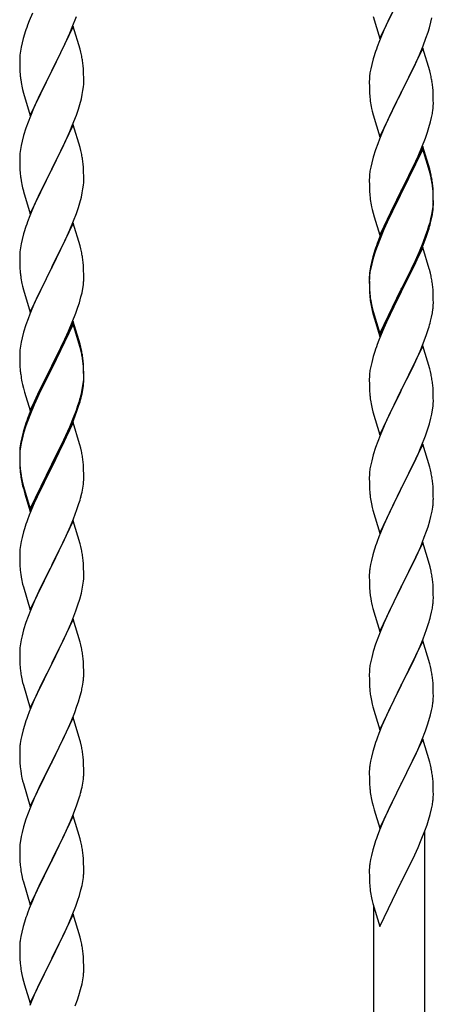
# Model space of a CAD drawing. Units: millimetres. Extents: x 250 to 8280, y 75 to 5795.
# Drawn here: x 2396 to 2534, y 4536 to 4865 of the extents above; entities that cross this region are included whole.
import ezdxf

# ---------------------------------------------------------------- set-up
doc = ezdxf.new("R2010")
doc.units = ezdxf.units.MM
doc.layers.add('YKK_A1', color=4, linetype='Continuous', lineweight=30)

msp = doc.modelspace()

# ---------------------------------------------------------------- linework, layer by layer
at = {"layer": 'YKK_A1', "linetype": 'Continuous', "ltscale": 0.5}
for p, q in [((2516.07, 4858.94), (2523.3, 4873.8)), ((2399.82, 4867.46), (2398.8, 4864.93)), ((2520.13, 4867.48), (2518.8, 4864.68)), ((2398.8, 4864.93), (2398.22, 4863.41)), ((2413.19, 4862.73), (2414.56, 4866.27)), ((2513.87, 4866.34), (2516.07, 4858.94)), ((2518.8, 4864.68), (2517.47, 4861.74)), ((2532.7, 4862.53), (2533.22, 4864.46)), ((2533.22, 4864.46), (2533.53, 4865.86)), ((2397.19, 4860.4), (2396.76, 4858.93)), ((2413.52, 4863.01), (2406.3, 4848.15)), ((2410.8, 4857.27), (2412.35, 4860.71)), ((2412.35, 4860.71), (2413.19, 4862.73)), ((2415.79, 4855.36), (2413.52, 4863.01)), ((2517.47, 4861.74), (2516, 4858.21)), ((2531.56, 4859.05), (2532.25, 4861.06)), ((2532.25, 4861.06), (2532.7, 4862.53)), ((2396.38, 4857.49), (2396.06, 4856.09)), ((2396.76, 4858.93), (2396.38, 4857.49)), ((2409.69, 4854.92), (2410.8, 4857.27)), ((2516, 4858.21), (2515.22, 4856.18)), ((2530.6, 4856.52), (2531.56, 4859.05)), ((2395.82, 4854.74), (2395.66, 4853.45)), ((2396.06, 4856.09), (2395.82, 4854.74)), ((2408.18, 4851.87), (2409.69, 4854.92)), ((2416.04, 4854.41), (2415.79, 4855.36)), ((2416.25, 4853.47), (2416.04, 4854.41)), ((2530.52, 4855.78), (2523.3, 4840.93)), ((2529.35, 4853.49), (2530.6, 4856.52)), ((2532.79, 4848.14), (2530.52, 4855.78)), ((2395.6, 4852.62), (2395.58, 4851.82)), ((2395.58, 4851.82), (2395.6, 4849.96)), ((2395.66, 4853.45), (2395.6, 4852.62)), ((2406.47, 4848.48), (2408.18, 4851.87)), ((2513.9, 4852.19), (2513.38, 4850.27)), ((2514.19, 4853.18), (2513.9, 4852.19)), ((2523.47, 4841.26), (2528.02, 4850.53)), ((2528.02, 4850.53), (2529.35, 4853.49)), ((2395.6, 4849.96), (2395.63, 4848.95)), ((2395.63, 4848.95), (2395.67, 4848.01)), ((2395.67, 4848.01), (2395.75, 4846.84)), ((2399.07, 4833.29), (2406.3, 4848.15)), ((2405.96, 4847.48), (2403.13, 4841.84)), ((2406.3, 4848.15), (2405.96, 4847.48)), ((2406.3, 4848.15), (2406.47, 4848.48)), ((2416.91, 4848.6), (2416.8, 4850.01)), ((2416.97, 4847.36), (2416.91, 4848.6)), ((2417.01, 4845.63), (2416.97, 4847.36)), ((2512.82, 4847.52), (2512.66, 4846.22)), ((2513.06, 4848.87), (2512.82, 4847.52)), ((2513.38, 4850.27), (2513.06, 4848.87)), ((2533.04, 4847.19), (2532.79, 4848.14)), ((2533.25, 4846.25), (2533.04, 4847.19)), ((2395.92, 4845.25), (2396.07, 4844.26)), ((2417, 4843.69), (2417.02, 4844.49)), ((2417.02, 4844.49), (2417.01, 4845.63)), ((2512.6, 4845.39), (2512.58, 4844.6)), ((2512.58, 4844.6), (2512.6, 4842.73)), ((2512.66, 4846.22), (2512.6, 4845.39)), ((2396.56, 4841.9), (2396.87, 4840.7)), ((2396.87, 4840.7), (2399.07, 4833.29)), ((2403.13, 4841.84), (2401.8, 4839.04)), ((2416.53, 4840.21), (2416.77, 4841.56)), ((2416.77, 4841.56), (2416.94, 4842.86)), ((2416.94, 4842.86), (2417, 4843.69)), ((2512.6, 4842.73), (2512.63, 4841.72)), ((2512.63, 4841.72), (2512.67, 4840.78)), ((2512.67, 4840.78), (2512.75, 4839.62)), ((2516.07, 4826.07), (2523.3, 4840.93)), ((2523.13, 4840.6), (2521.41, 4837.21)), ((2523.3, 4840.93), (2523.13, 4840.6)), ((2523.3, 4840.93), (2523.47, 4841.26)), ((2533.91, 4841.38), (2533.8, 4842.8)), ((2533.97, 4840.14), (2533.91, 4841.38)), ((2401.8, 4839.04), (2400.47, 4836.09)), ((2415.7, 4836.89), (2416.22, 4838.81)), ((2416.22, 4838.81), (2416.53, 4840.21)), ((2534.01, 4838.41), (2533.97, 4840.14)), ((2534.02, 4837.27), (2534.01, 4838.41)), ((2400.47, 4836.09), (2399.2, 4833.07)), ((2414.56, 4833.4), (2415.25, 4835.41)), ((2415.25, 4835.41), (2415.7, 4836.89)), ((2513.34, 4835.61), (2513.56, 4834.67)), ((2513.56, 4834.67), (2513.87, 4833.47)), ((2521.41, 4837.21), (2519.24, 4832.77)), ((2533.7, 4833.9), (2533.89, 4835.21)), ((2534, 4836.47), (2534.02, 4837.27)), ((2398.41, 4831.04), (2397.68, 4829.03)), ((2399.2, 4833.07), (2398.41, 4831.04)), ((2413.19, 4829.86), (2414.56, 4833.4)), ((2513.87, 4833.47), (2516.07, 4826.07)), ((2519.24, 4832.77), (2518.13, 4830.36)), ((2532.56, 4829.18), (2533.1, 4831.12)), ((2533.1, 4831.12), (2533.44, 4832.53)), ((2533.44, 4832.53), (2533.7, 4833.9)), ((2397.68, 4829.03), (2396.9, 4826.55)), ((2413.52, 4830.14), (2406.3, 4815.28)), ((2411.02, 4824.89), (2412.35, 4827.85)), ((2412.35, 4827.85), (2413.19, 4829.86)), ((2415.79, 4822.5), (2413.52, 4830.14)), ((2517.47, 4828.87), (2516, 4825.34)), ((2518.13, 4830.36), (2517.47, 4828.87)), ((2531.38, 4825.68), (2532.08, 4827.69)), ((2532.08, 4827.69), (2532.56, 4829.18)), ((2396.38, 4824.62), (2396.06, 4823.22)), ((2396.9, 4826.55), (2396.38, 4824.62)), ((2410.35, 4823.45), (2411.02, 4824.89)), ((2516, 4825.34), (2515.41, 4823.82)), ((2530.19, 4822.64), (2531.38, 4825.68)), ((2395.82, 4821.87), (2395.66, 4820.58)), ((2396.06, 4823.22), (2395.82, 4821.87)), ((2406.47, 4815.62), (2409.25, 4821.15)), ((2409.25, 4821.15), (2410.35, 4823.45)), ((2416.04, 4821.54), (2415.79, 4822.5)), ((2416.25, 4820.6), (2416.04, 4821.54)), ((2514.68, 4821.8), (2513.9, 4819.33)), ((2515.41, 4823.82), (2514.68, 4821.8)), ((2530.52, 4822.92), (2523.3, 4808.06)), ((2530.52, 4822), (2523.3, 4807.15)), ((2528.91, 4819.63), (2530.19, 4822.64)), ((2532.79, 4815.27), (2530.52, 4822.92)), ((2532.72, 4814.6), (2530.52, 4822)), ((2395.6, 4819.75), (2395.58, 4818.95)), ((2395.58, 4818.95), (2395.6, 4817.09)), ((2395.66, 4820.58), (2395.6, 4819.75)), ((2513.9, 4819.33), (2513.38, 4817.4)), ((2527.8, 4817.18), (2528.91, 4819.63)), ((2395.6, 4817.09), (2395.63, 4816.08)), ((2395.63, 4816.08), (2395.67, 4815.14)), ((2395.67, 4815.14), (2395.75, 4813.97)), ((2399.07, 4800.42), (2406.3, 4815.28)), ((2406.13, 4814.95), (2403.13, 4808.97)), ((2406.3, 4815.28), (2406.13, 4814.95)), ((2406.3, 4815.28), (2406.47, 4815.62)), ((2416.91, 4815.73), (2416.8, 4817.15)), ((2416.97, 4814.49), (2416.91, 4815.73)), ((2417.01, 4812.76), (2416.97, 4814.49)), ((2512.82, 4814.65), (2512.66, 4813.35)), ((2513.06, 4816), (2512.82, 4814.65)), ((2513.38, 4817.4), (2513.06, 4816)), ((2525.18, 4811.78), (2527.13, 4815.76)), ((2527.13, 4815.76), (2527.8, 4817.18)), ((2532.91, 4813.88), (2532.72, 4814.6)), ((2533.04, 4814.32), (2532.79, 4815.27)), ((2533.25, 4813.38), (2533.04, 4814.32)), ((2395.92, 4812.38), (2396.07, 4811.39)), ((2417, 4810.82), (2417.02, 4811.62)), ((2417.02, 4811.62), (2417.01, 4812.76)), ((2512.6, 4812.52), (2512.58, 4811.72)), ((2512.58, 4811.72), (2512.6, 4809.86)), ((2512.66, 4813.35), (2512.6, 4812.52)), ((2523.47, 4808.39), (2525.18, 4811.78)), ((2533.25, 4812.46), (2532.91, 4813.88)), ((2396.56, 4809.03), (2396.81, 4808.07)), ((2396.81, 4808.07), (2396.87, 4807.83)), ((2396.87, 4807.83), (2399.07, 4800.42)), ((2403.13, 4808.97), (2401.8, 4806.17)), ((2416.53, 4807.34), (2416.77, 4808.69)), ((2416.77, 4808.69), (2416.94, 4809.99)), ((2416.94, 4809.99), (2417, 4810.82)), ((2512.6, 4809.86), (2512.63, 4808.85)), ((2512.63, 4808.85), (2512.67, 4807.91)), ((2512.67, 4807.91), (2512.75, 4806.75)), ((2516.07, 4793.2), (2523.3, 4808.06)), ((2523.3, 4808.06), (2522.96, 4807.39)), ((2523.3, 4808.06), (2523.47, 4808.39)), ((2533.91, 4808.51), (2533.8, 4809.93)), ((2533.91, 4807.6), (2533.8, 4809.01)), ((2533.97, 4807.27), (2533.91, 4808.51)), ((2401.8, 4806.17), (2400.47, 4803.22)), ((2415.7, 4804.02), (2416.22, 4805.94)), ((2416.22, 4805.94), (2416.53, 4807.34)), ((2522.96, 4807.39), (2519.69, 4800.83)), ((2522.96, 4806.47), (2520.35, 4801.28)), ((2523.3, 4807.15), (2522.96, 4806.47)), ((2533.97, 4806.35), (2533.91, 4807.6)), ((2534.01, 4805.54), (2533.97, 4807.27)), ((2534.01, 4804.62), (2533.97, 4806.35)), ((2534, 4803.6), (2534.02, 4804.4)), ((2534.02, 4804.4), (2534.01, 4805.54)), ((2534.02, 4803.48), (2534.01, 4804.62)), ((2400.47, 4803.22), (2399, 4799.69)), ((2414.56, 4800.54), (2415.25, 4802.54)), ((2415.25, 4802.54), (2415.7, 4804.02)), ((2513.34, 4802.75), (2513.56, 4801.81)), ((2513.56, 4801.81), (2513.87, 4800.61)), ((2520.35, 4801.28), (2519.02, 4798.51)), ((2533.53, 4800.12), (2533.77, 4801.47)), ((2533.7, 4800.11), (2533.89, 4801.42)), ((2533.77, 4801.47), (2533.94, 4802.77)), ((2533.94, 4802.77), (2534, 4803.6)), ((2534, 4802.68), (2534.02, 4803.48)), ((2399, 4799.69), (2398.22, 4797.67)), ((2412.35, 4794.98), (2413.6, 4798)), ((2413.6, 4798), (2414.56, 4800.54)), ((2513.87, 4800.61), (2514.24, 4799.34)), ((2514.24, 4799.34), (2516.07, 4793.2)), ((2518.57, 4798.46), (2517.47, 4796)), ((2519.69, 4800.83), (2518.57, 4798.46)), ((2519.02, 4798.51), (2518.57, 4797.55)), ((2533.1, 4797.33), (2533.44, 4798.74)), ((2533.22, 4798.72), (2533.53, 4800.12)), ((2533.44, 4798.74), (2533.7, 4800.11)), ((2397.19, 4794.66), (2396.9, 4793.68)), ((2413.52, 4797.27), (2406.3, 4782.41)), ((2411.02, 4792.02), (2412.35, 4794.98)), ((2415.79, 4789.63), (2413.52, 4797.27)), ((2517.47, 4796), (2516, 4792.47)), ((2517.47, 4795.09), (2516.2, 4792.06)), ((2518.57, 4797.55), (2517.47, 4795.09)), ((2531.56, 4793.31), (2532.08, 4794.82)), ((2531.74, 4792.9), (2532.4, 4794.9)), ((2532.08, 4794.82), (2532.56, 4796.31)), ((2396.38, 4791.75), (2396.06, 4790.36)), ((2396.9, 4793.68), (2396.38, 4791.75)), ((2406.47, 4782.74), (2411.02, 4792.02)), ((2516, 4792.47), (2515.22, 4790.44)), ((2516.2, 4792.06), (2515.41, 4790.04)), ((2530.6, 4790.78), (2531.56, 4793.31)), ((2530.6, 4789.87), (2531.74, 4792.9)), ((2395.82, 4789), (2395.66, 4787.71)), ((2396.06, 4790.36), (2395.82, 4789)), ((2416.04, 4788.67), (2415.79, 4789.63)), ((2416.25, 4787.73), (2416.04, 4788.67)), ((2514.68, 4788.02), (2513.9, 4785.54)), ((2515.41, 4790.04), (2514.68, 4788.02)), ((2530.52, 4789.13), (2523.3, 4774.27)), ((2529.35, 4787.75), (2530.6, 4790.78)), ((2529.56, 4787.34), (2530.6, 4789.87)), ((2532.65, 4781.98), (2530.52, 4789.13)), ((2395.6, 4786.88), (2395.58, 4786.08)), ((2395.58, 4786.08), (2395.6, 4784.22)), ((2395.66, 4787.71), (2395.6, 4786.88)), ((2513.76, 4785.97), (2513.27, 4784.06)), ((2513.9, 4785.54), (2513.38, 4783.61)), ((2514.19, 4787.44), (2513.76, 4785.97)), ((2526.69, 4781.96), (2528.02, 4784.79)), ((2527.58, 4782.92), (2529.13, 4786.34)), ((2528.02, 4784.79), (2529.35, 4787.75)), ((2529.13, 4786.34), (2529.56, 4787.34)), ((2395.6, 4784.22), (2395.63, 4783.21)), ((2395.63, 4783.21), (2395.67, 4782.27)), ((2395.67, 4782.27), (2395.75, 4781.1)), ((2399.07, 4767.55), (2406.3, 4782.41)), ((2406.13, 4782.08), (2404.41, 4778.7)), ((2406.3, 4782.41), (2406.13, 4782.08)), ((2406.3, 4782.41), (2406.47, 4782.74)), ((2416.91, 4782.87), (2416.8, 4784.28)), ((2416.97, 4781.63), (2416.91, 4782.87)), ((2417.01, 4779.9), (2416.97, 4781.63)), ((2512.98, 4782.68), (2512.76, 4781.34)), ((2513.06, 4782.22), (2512.82, 4780.86)), ((2513.27, 4784.06), (2512.98, 4782.68)), ((2513.38, 4783.61), (2513.06, 4782.22)), ((2523.47, 4775.52), (2526.69, 4781.96)), ((2526.69, 4781.05), (2527.58, 4782.92)), ((2532.72, 4781.73), (2532.65, 4781.98)), ((2533.04, 4780.53), (2532.72, 4781.73)), ((2404.41, 4778.7), (2402.24, 4774.25)), ((2417, 4777.95), (2417.02, 4778.75)), ((2417.02, 4778.75), (2417.01, 4779.9)), ((2512.63, 4780.07), (2512.58, 4779.25)), ((2512.58, 4779.25), (2512.58, 4778.86)), ((2512.58, 4778.86), (2512.6, 4777)), ((2512.6, 4778.74), (2512.58, 4777.94)), ((2512.66, 4779.57), (2512.6, 4778.74)), ((2512.82, 4780.86), (2512.66, 4779.57)), ((2525.18, 4777.99), (2526.69, 4781.05)), ((2533.25, 4779.59), (2533.04, 4780.53)), ((2396.34, 4777.1), (2396.56, 4776.16)), ((2396.56, 4776.16), (2396.87, 4774.96)), ((2396.87, 4774.96), (2399.07, 4767.55)), ((2416.44, 4774.01), (2416.7, 4775.38)), ((2416.7, 4775.38), (2416.89, 4776.7)), ((2512.58, 4777.94), (2512.6, 4776.08)), ((2512.6, 4777), (2512.63, 4775.99)), ((2512.6, 4776.08), (2512.63, 4775.07)), ((2512.63, 4775.99), (2512.67, 4775.05)), ((2512.63, 4775.07), (2512.67, 4774.13)), ((2512.67, 4775.05), (2512.75, 4773.88)), ((2516.07, 4760.33), (2523.3, 4775.19)), ((2523.3, 4775.19), (2523.47, 4775.52)), ((2523.47, 4774.6), (2525.18, 4777.99)), ((2533.91, 4774.73), (2533.8, 4776.14)), ((2401.13, 4771.84), (2400.47, 4770.36)), ((2402.24, 4774.25), (2401.13, 4771.84)), ((2415.56, 4770.66), (2416.1, 4772.6)), ((2416.1, 4772.6), (2416.44, 4774.01)), ((2512.67, 4774.13), (2512.75, 4772.96)), ((2512.92, 4772.29), (2513.07, 4771.3)), ((2516.07, 4759.42), (2523.3, 4774.27)), ((2523.13, 4773.94), (2520.35, 4768.41)), ((2523.3, 4774.27), (2523.13, 4773.94)), ((2523.3, 4774.27), (2523.47, 4774.6)), ((2533.97, 4773.48), (2533.91, 4774.73)), ((2534.01, 4771.75), (2533.97, 4773.48)), ((2534.02, 4770.61), (2534.01, 4771.75)), ((2400.47, 4770.36), (2399, 4766.83)), ((2414.38, 4767.16), (2415.08, 4769.17)), ((2415.08, 4769.17), (2415.56, 4770.66)), ((2513.29, 4769.2), (2513.56, 4768.02)), ((2513.56, 4768.94), (2513.87, 4767.74)), ((2520.35, 4768.41), (2518.8, 4765.16)), ((2533.7, 4767.24), (2533.89, 4768.55)), ((2534, 4769.81), (2534.02, 4770.61)), ((2398.41, 4765.31), (2397.68, 4763.29)), ((2399, 4766.83), (2398.41, 4765.31)), ((2413.19, 4764.12), (2414.38, 4767.16)), ((2513.56, 4768.02), (2513.81, 4767.06)), ((2513.81, 4767.06), (2514.31, 4765.29)), ((2513.87, 4767.74), (2516.07, 4760.33)), ((2514.31, 4765.29), (2516.07, 4759.42)), ((2518.8, 4765.16), (2517.47, 4762.21)), ((2533.1, 4764.46), (2533.44, 4765.87)), ((2533.44, 4765.87), (2533.7, 4767.24)), ((2397.68, 4763.29), (2396.9, 4760.81)), ((2413.52, 4764.4), (2406.3, 4749.54)), ((2413.52, 4763.49), (2406.3, 4748.63)), ((2411.91, 4761.11), (2413.19, 4764.12)), ((2415.79, 4756.76), (2413.52, 4764.4)), ((2415.72, 4756.09), (2413.52, 4763.49)), ((2517.47, 4762.21), (2515.8, 4758.18)), ((2531.74, 4760.03), (2532.4, 4762.03)), ((2396.38, 4758.88), (2396.06, 4757.49)), ((2396.9, 4760.81), (2396.38, 4758.88)), ((2410.13, 4757.24), (2410.8, 4758.67)), ((2410.8, 4758.67), (2411.91, 4761.11)), ((2530.6, 4757), (2531.74, 4760.03)), ((2395.82, 4756.13), (2395.66, 4754.84)), ((2396.06, 4757.49), (2395.82, 4756.13)), ((2408.18, 4753.26), (2410.13, 4757.24)), ((2415.91, 4755.36), (2415.72, 4756.09)), ((2416.04, 4755.8), (2415.79, 4756.76)), ((2416.25, 4753.95), (2415.91, 4755.36)), ((2416.25, 4754.86), (2416.04, 4755.8)), ((2515.8, 4758.18), (2515.22, 4756.66)), ((2530.52, 4756.27), (2523.3, 4741.4)), ((2529.56, 4754.47), (2530.6, 4757)), ((2532.79, 4748.62), (2530.52, 4756.27)), ((2395.6, 4754.01), (2395.58, 4753.21)), ((2395.58, 4753.21), (2395.6, 4751.35)), ((2395.66, 4754.84), (2395.6, 4754.01)), ((2406.47, 4749.88), (2408.18, 4753.26)), ((2513.9, 4752.67), (2513.38, 4750.74)), ((2514.19, 4753.65), (2513.9, 4752.67)), ((2527.58, 4750.05), (2529.13, 4753.47)), ((2529.13, 4753.47), (2529.56, 4754.47)), ((2395.6, 4751.35), (2395.63, 4750.34)), ((2395.63, 4750.34), (2395.67, 4749.4)), ((2395.67, 4749.4), (2395.75, 4748.23)), ((2399.07, 4734.69), (2406.3, 4749.54)), ((2405.96, 4748.87), (2402.69, 4742.32)), ((2406.3, 4749.54), (2405.96, 4748.87)), ((2406.3, 4748.63), (2405.96, 4747.96)), ((2406.3, 4749.54), (2406.47, 4749.88)), ((2416.91, 4750), (2416.8, 4751.41)), ((2416.91, 4749.08), (2416.8, 4750.49)), ((2416.97, 4748.75), (2416.91, 4750)), ((2416.97, 4747.84), (2416.91, 4749.08)), ((2417.01, 4747.03), (2416.97, 4748.75)), ((2513.06, 4749.35), (2512.82, 4747.99)), ((2513.38, 4750.74), (2513.06, 4749.35)), ((2526.69, 4748.18), (2527.58, 4750.05)), ((2533.04, 4747.67), (2532.79, 4748.62)), ((2405.96, 4747.96), (2403.35, 4742.77)), ((2417.01, 4746.11), (2416.97, 4747.84)), ((2417, 4745.08), (2417.02, 4745.88)), ((2417.02, 4745.88), (2417.01, 4747.03)), ((2417.02, 4744.96), (2417.01, 4746.11)), ((2512.6, 4745.87), (2512.58, 4745.07)), ((2512.66, 4746.7), (2512.6, 4745.87)), ((2512.82, 4747.99), (2512.66, 4746.7)), ((2525.18, 4745.12), (2526.69, 4748.18)), ((2533.25, 4746.73), (2533.04, 4747.67)), ((2396.34, 4744.23), (2396.56, 4743.29)), ((2396.56, 4743.29), (2396.87, 4742.09)), ((2396.87, 4742.09), (2397.24, 4740.82)), ((2402.69, 4742.32), (2401.57, 4739.95)), ((2403.35, 4742.77), (2402.02, 4739.99)), ((2416.53, 4741.61), (2416.77, 4742.96)), ((2416.7, 4741.59), (2416.89, 4742.91)), ((2416.77, 4742.96), (2416.94, 4744.25)), ((2416.94, 4744.25), (2417, 4745.08)), ((2417, 4744.16), (2417.02, 4744.96)), ((2512.58, 4745.07), (2512.6, 4743.21)), ((2512.6, 4743.21), (2512.63, 4742.2)), ((2512.63, 4742.2), (2512.67, 4741.26)), ((2523.47, 4741.73), (2525.18, 4745.12)), ((2533.91, 4741.86), (2533.8, 4743.27)), ((2397.24, 4740.82), (2399.07, 4734.69)), ((2401.57, 4739.95), (2400.47, 4737.49)), ((2401.57, 4739.03), (2400.47, 4736.57)), ((2402.02, 4739.99), (2401.57, 4739.03)), ((2416.1, 4738.81), (2416.44, 4740.23)), ((2416.22, 4740.21), (2416.53, 4741.61)), ((2416.44, 4740.23), (2416.7, 4741.59)), ((2512.67, 4741.26), (2512.75, 4740.09)), ((2516.07, 4726.54), (2523.3, 4741.4)), ((2522.78, 4740.38), (2520.13, 4735.09)), ((2523.3, 4741.4), (2522.78, 4740.38)), ((2523.3, 4741.4), (2523.47, 4741.73)), ((2533.97, 4740.61), (2533.91, 4741.86)), ((2534.01, 4738.89), (2533.97, 4740.61)), ((2534.02, 4737.74), (2534.01, 4738.89)), ((2400.47, 4737.49), (2399, 4733.96)), ((2400.47, 4736.57), (2399.2, 4733.55)), ((2414.56, 4734.8), (2415.08, 4736.31)), ((2414.74, 4734.39), (2415.4, 4736.38)), ((2415.08, 4736.31), (2415.56, 4737.79)), ((2512.92, 4738.5), (2513.07, 4737.51)), ((2533.77, 4734.82), (2533.94, 4736.11)), ((2533.94, 4736.11), (2534, 4736.94)), ((2534, 4736.94), (2534.02, 4737.74)), ((2399, 4733.96), (2398.22, 4731.93)), ((2399.2, 4733.55), (2398.41, 4731.52)), ((2412.35, 4729.24), (2413.6, 4732.27)), ((2413.6, 4732.27), (2414.56, 4734.8)), ((2413.6, 4731.35), (2414.74, 4734.39)), ((2513.56, 4735.15), (2513.81, 4734.19)), ((2513.81, 4734.19), (2516.07, 4726.54)), ((2519.02, 4732.77), (2517.91, 4730.34)), ((2520.13, 4735.09), (2519.02, 4732.77)), ((2532.7, 4730.14), (2533.22, 4732.07)), ((2533.22, 4732.07), (2533.53, 4733.46)), ((2533.53, 4733.46), (2533.77, 4734.82)), ((2397.19, 4728.92), (2396.76, 4727.45)), ((2397.68, 4729.5), (2396.9, 4727.03)), ((2398.41, 4731.52), (2397.68, 4729.5)), ((2413.52, 4730.62), (2406.3, 4715.76)), ((2411.02, 4726.28), (2412.35, 4729.24)), ((2412.13, 4727.82), (2412.56, 4728.82)), ((2412.56, 4728.82), (2413.6, 4731.35)), ((2415.65, 4723.46), (2413.52, 4730.62)), ((2517.91, 4730.34), (2516.2, 4726.33)), ((2532.08, 4728.16), (2532.7, 4730.14)), ((2396.27, 4725.55), (2395.98, 4724.16)), ((2396.76, 4727.45), (2396.27, 4725.55)), ((2396.9, 4727.03), (2396.38, 4725.1)), ((2409.69, 4723.45), (2411.02, 4726.28)), ((2410.58, 4724.4), (2412.13, 4727.82)), ((2516.2, 4726.33), (2515.41, 4724.3)), ((2529.99, 4722.61), (2531.38, 4726.15)), ((2531.38, 4726.15), (2532.08, 4728.16)), ((2395.82, 4722.35), (2395.66, 4721.05)), ((2395.98, 4724.16), (2395.76, 4722.83)), ((2396.06, 4723.7), (2395.82, 4722.35)), ((2396.38, 4725.1), (2396.06, 4723.7)), ((2406.47, 4717.01), (2409.69, 4723.45)), ((2408.18, 4719.48), (2409.69, 4722.53)), ((2409.69, 4722.53), (2410.58, 4724.4)), ((2415.72, 4723.22), (2415.65, 4723.46)), ((2416.04, 4722.02), (2415.72, 4723.22)), ((2514.68, 4722.28), (2513.9, 4719.8)), ((2515.41, 4724.3), (2514.68, 4722.28)), ((2530.52, 4723.39), (2523.3, 4708.54)), ((2528.91, 4720.1), (2529.99, 4722.61)), ((2532.79, 4715.75), (2530.52, 4723.39)), ((2395.63, 4721.55), (2395.58, 4720.74)), ((2395.58, 4720.74), (2395.58, 4720.34)), ((2395.58, 4720.34), (2395.6, 4718.48)), ((2395.6, 4720.22), (2395.58, 4719.42)), ((2395.58, 4719.42), (2395.6, 4717.56)), ((2395.66, 4721.05), (2395.6, 4720.22)), ((2406.47, 4716.09), (2408.18, 4719.48)), ((2416.25, 4721.08), (2416.04, 4722.02)), ((2513.9, 4719.8), (2513.38, 4717.88)), ((2527.58, 4717.18), (2528.91, 4720.1)), ((2395.6, 4718.48), (2395.63, 4717.47)), ((2395.6, 4717.56), (2395.63, 4716.55)), ((2395.63, 4717.47), (2395.67, 4716.53)), ((2395.63, 4716.55), (2395.67, 4715.61)), ((2395.67, 4716.53), (2395.75, 4715.37)), ((2395.67, 4715.61), (2395.75, 4714.45)), ((2399.07, 4701.82), (2406.3, 4716.67)), ((2399.07, 4700.9), (2406.3, 4715.76)), ((2406.3, 4715.76), (2406.13, 4715.43)), ((2406.3, 4716.67), (2406.47, 4717.01)), ((2406.3, 4715.76), (2406.47, 4716.09)), ((2416.91, 4716.21), (2416.8, 4717.62)), ((2416.97, 4714.97), (2416.91, 4716.21)), ((2513.06, 4716.48), (2512.82, 4715.13)), ((2513.38, 4717.88), (2513.06, 4716.48)), ((2523.47, 4708.87), (2527.58, 4717.18)), ((2533.04, 4714.79), (2532.79, 4715.75)), ((2395.92, 4713.77), (2396.07, 4712.79)), ((2406.13, 4715.43), (2403.35, 4709.89)), ((2417.01, 4713.24), (2416.97, 4714.97)), ((2417.02, 4712.09), (2417.01, 4713.24)), ((2512.6, 4713.01), (2512.58, 4712.21)), ((2512.66, 4713.83), (2512.6, 4713.01)), ((2512.82, 4715.13), (2512.66, 4713.83)), ((2533.25, 4713.85), (2533.04, 4714.79)), ((2396.29, 4710.68), (2396.56, 4709.51)), ((2396.56, 4710.42), (2396.87, 4709.22)), ((2396.56, 4709.51), (2396.81, 4708.55)), ((2396.87, 4709.22), (2399.07, 4701.82)), ((2403.35, 4709.89), (2401.8, 4706.64)), ((2416.7, 4708.72), (2416.89, 4710.04)), ((2417, 4711.29), (2417.02, 4712.09)), ((2512.58, 4712.21), (2512.6, 4710.34)), ((2512.6, 4710.34), (2512.63, 4709.33)), ((2512.63, 4709.33), (2512.67, 4708.39)), ((2533.91, 4708.99), (2533.8, 4710.4)), ((2533.97, 4707.74), (2533.91, 4708.99)), ((2396.81, 4708.55), (2397.31, 4706.77)), ((2397.31, 4706.77), (2399.07, 4700.9)), ((2401.8, 4706.64), (2400.47, 4703.7)), ((2416.1, 4705.94), (2416.44, 4707.36)), ((2416.44, 4707.36), (2416.7, 4708.72)), ((2512.67, 4708.39), (2512.75, 4707.23)), ((2516.07, 4693.68), (2523.3, 4708.54)), ((2522.96, 4707.87), (2520.35, 4702.67)), ((2523.3, 4708.54), (2522.96, 4707.87)), ((2523.3, 4708.54), (2523.47, 4708.87)), ((2534.01, 4706.02), (2533.97, 4707.74)), ((2534.02, 4704.87), (2534.01, 4706.02)), ((2400.47, 4703.7), (2398.8, 4699.66)), ((2414.74, 4701.52), (2415.4, 4703.51)), ((2513.29, 4703.46), (2513.56, 4702.28)), ((2520.35, 4702.67), (2519.24, 4700.37)), ((2533.62, 4701.05), (2533.84, 4702.38)), ((2398.8, 4699.66), (2398.22, 4698.14)), ((2413.6, 4698.48), (2414.74, 4701.52)), ((2513.56, 4702.28), (2513.81, 4701.32)), ((2513.81, 4701.32), (2516.07, 4693.68)), ((2519.24, 4700.37), (2518.57, 4698.94)), ((2532.84, 4697.76), (2533.22, 4699.2)), ((2413.52, 4697.75), (2406.3, 4682.89)), ((2412.13, 4694.95), (2412.56, 4695.95)), ((2412.56, 4695.95), (2413.6, 4698.48)), ((2415.79, 4690.11), (2413.52, 4697.75)), ((2517.47, 4696.48), (2515.8, 4692.44)), ((2518.57, 4698.94), (2517.47, 4696.48)), ((2531.74, 4694.29), (2532.25, 4695.79)), ((2532.25, 4695.79), (2532.84, 4697.76)), ((2396.9, 4694.15), (2396.38, 4692.23)), ((2397.19, 4695.14), (2396.9, 4694.15)), ((2410.58, 4691.53), (2412.13, 4694.95)), ((2531, 4692.27), (2531.74, 4694.29)), ((2395.82, 4689.48), (2395.66, 4688.18)), ((2396.06, 4690.83), (2395.82, 4689.48)), ((2396.38, 4692.23), (2396.06, 4690.83)), ((2408.18, 4686.61), (2409.69, 4689.66)), ((2409.69, 4689.66), (2410.58, 4691.53)), ((2416.04, 4689.15), (2415.79, 4690.11)), ((2515.8, 4692.44), (2515.22, 4690.92)), ((2530.52, 4690.53), (2523.3, 4675.67)), ((2528.91, 4687.23), (2529.78, 4689.24)), ((2529.78, 4689.24), (2531, 4692.27)), ((2532.72, 4683.13), (2530.52, 4690.53)), ((2395.6, 4687.35), (2395.58, 4686.55)), ((2395.58, 4686.55), (2395.6, 4684.69)), ((2395.66, 4688.18), (2395.6, 4687.35)), ((2406.47, 4683.22), (2408.18, 4686.61)), ((2416.25, 4688.21), (2416.04, 4689.15)), ((2513.76, 4686.45), (2513.27, 4684.54)), ((2514.19, 4687.92), (2513.76, 4686.45)), ((2527.58, 4684.31), (2528.91, 4687.23)), ((2395.6, 4684.69), (2395.63, 4683.68)), ((2395.63, 4683.68), (2395.67, 4682.74)), ((2395.67, 4682.74), (2395.75, 4681.58)), ((2399.07, 4668.03), (2406.3, 4682.89)), ((2406.3, 4682.89), (2405.78, 4681.87)), ((2406.3, 4682.89), (2406.47, 4683.22)), ((2416.91, 4683.34), (2416.8, 4684.76)), ((2416.97, 4682.1), (2416.91, 4683.34)), ((2512.98, 4683.15), (2512.76, 4681.82)), ((2513.27, 4684.54), (2512.98, 4683.15)), ((2525.39, 4679.8), (2526.91, 4682.9)), ((2526.91, 4682.9), (2527.58, 4684.31)), ((2532.91, 4682.4), (2532.72, 4683.13)), ((2395.92, 4679.99), (2396.07, 4679)), ((2405.78, 4681.87), (2403.13, 4676.58)), ((2417.01, 4680.37), (2416.97, 4682.1)), ((2417.02, 4679.23), (2417.01, 4680.37)), ((2512.63, 4680.54), (2512.58, 4679.73)), ((2512.58, 4679.73), (2512.58, 4679.33)), ((2523.47, 4676), (2525.39, 4679.8)), ((2533.25, 4680.99), (2532.91, 4682.4)), ((2396.56, 4676.63), (2396.81, 4675.68)), ((2403.13, 4676.58), (2402.02, 4674.25)), ((2416.53, 4674.95), (2416.77, 4676.3)), ((2416.77, 4676.3), (2416.94, 4677.6)), ((2416.94, 4677.6), (2417, 4678.43)), ((2417, 4678.43), (2417.02, 4679.23)), ((2512.58, 4679.33), (2512.6, 4677.47)), ((2512.6, 4677.47), (2512.63, 4676.46)), ((2512.63, 4676.46), (2512.67, 4675.52)), ((2533.91, 4676.12), (2533.8, 4677.53)), ((2533.97, 4674.88), (2533.91, 4676.12)), ((2396.81, 4675.68), (2399.07, 4668.03)), ((2402.02, 4674.25), (2400.91, 4671.83)), ((2415.7, 4671.63), (2416.22, 4673.55)), ((2416.22, 4673.55), (2416.53, 4674.95)), ((2512.67, 4675.52), (2512.77, 4674.08)), ((2512.77, 4674.08), (2512.92, 4672.77)), ((2512.92, 4672.77), (2513.07, 4671.78)), ((2516.07, 4660.81), (2523.3, 4675.67)), ((2523.13, 4675.34), (2520.78, 4670.68)), ((2523.3, 4675.67), (2523.13, 4675.34)), ((2523.3, 4675.67), (2523.47, 4676)), ((2534.01, 4673.15), (2533.97, 4674.88)), ((2534.02, 4672), (2534.01, 4673.15)), ((2400.91, 4671.83), (2399.2, 4667.81)), ((2414.38, 4667.64), (2415.08, 4669.65)), ((2415.08, 4669.65), (2415.7, 4671.63)), ((2513.07, 4671.78), (2513.24, 4670.82)), ((2513.24, 4670.82), (2513.34, 4670.35)), ((2513.34, 4670.35), (2513.56, 4669.41)), ((2520.78, 4670.68), (2519.02, 4667.03)), ((2533.7, 4668.63), (2533.89, 4669.95)), ((2534, 4671.2), (2534.02, 4672)), ((2399.2, 4667.81), (2398.41, 4665.78)), ((2412.99, 4664.09), (2414.38, 4667.64)), ((2513.56, 4669.41), (2513.81, 4668.46)), ((2513.81, 4668.46), (2516.07, 4660.81)), ((2519.02, 4667.03), (2518.57, 4666.07)), ((2533.1, 4665.85), (2533.44, 4667.27)), ((2533.44, 4667.27), (2533.7, 4668.63)), ((2397.68, 4663.77), (2396.9, 4661.29)), ((2398.41, 4665.78), (2397.68, 4663.77)), ((2413.52, 4664.88), (2406.3, 4650.02)), ((2411.91, 4661.59), (2412.99, 4664.09)), ((2415.79, 4657.23), (2413.52, 4664.88)), ((2517.47, 4663.61), (2516.2, 4660.59)), ((2518.57, 4666.07), (2517.47, 4663.61)), ((2531.74, 4661.42), (2532.4, 4663.42)), ((2396.9, 4661.29), (2396.38, 4659.36)), ((2410.58, 4658.66), (2411.91, 4661.59)), ((2516.2, 4660.59), (2515.41, 4658.56)), ((2530.6, 4658.39), (2531.74, 4661.42)), ((2395.82, 4656.61), (2395.66, 4655.32)), ((2396.06, 4657.97), (2395.82, 4656.61)), ((2396.38, 4659.36), (2396.06, 4657.97)), ((2406.47, 4650.35), (2410.58, 4658.66)), ((2416.04, 4656.28), (2415.79, 4657.23)), ((2514.68, 4656.54), (2513.9, 4654.06)), ((2515.41, 4658.56), (2514.68, 4656.54)), ((2530.52, 4657.66), (2523.3, 4642.8)), ((2529.56, 4655.86), (2530.6, 4658.39)), ((2532.79, 4650.01), (2530.52, 4657.66)), ((2395.6, 4654.49), (2395.58, 4653.69)), ((2395.58, 4653.69), (2395.6, 4651.83)), ((2395.66, 4655.32), (2395.6, 4654.49)), ((2416.25, 4655.34), (2416.04, 4656.28)), ((2513.9, 4654.06), (2513.38, 4652.14)), ((2527.58, 4651.44), (2529.13, 4654.86)), ((2529.13, 4654.86), (2529.56, 4655.86)), ((2395.6, 4651.83), (2395.63, 4650.82)), ((2395.63, 4650.82), (2395.67, 4649.88)), ((2395.67, 4649.88), (2395.75, 4648.71)), ((2399.07, 4635.16), (2406.3, 4650.02)), ((2406.3, 4650.02), (2405.96, 4649.35)), ((2406.3, 4650.02), (2406.47, 4650.35)), ((2416.91, 4650.47), (2416.8, 4651.89)), ((2416.97, 4649.23), (2416.91, 4650.47)), ((2513.06, 4650.74), (2512.82, 4649.39)), ((2513.38, 4652.14), (2513.06, 4650.74)), ((2526.69, 4649.57), (2527.58, 4651.44)), ((2533.04, 4649.06), (2532.79, 4650.01)), ((2405.96, 4649.35), (2403.35, 4644.16)), ((2417.01, 4647.5), (2416.97, 4649.23)), ((2417.02, 4646.36), (2417.01, 4647.5)), ((2512.6, 4647.26), (2512.58, 4646.46)), ((2512.58, 4646.46), (2512.6, 4644.6)), ((2512.66, 4648.09), (2512.6, 4647.26)), ((2512.82, 4649.39), (2512.66, 4648.09)), ((2523.47, 4643.13), (2525.18, 4646.51)), ((2525.18, 4646.51), (2526.69, 4649.57)), ((2533.25, 4648.12), (2533.04, 4649.06)), ((2396.29, 4644.94), (2396.56, 4643.77)), ((2396.56, 4643.77), (2396.81, 4642.81)), ((2403.35, 4644.16), (2402.24, 4641.86)), ((2416.62, 4642.54), (2416.84, 4643.87)), ((2512.6, 4644.6), (2512.63, 4643.59)), ((2512.63, 4643.59), (2512.67, 4642.65)), ((2533.91, 4643.25), (2533.8, 4644.66)), ((2533.97, 4642.01), (2533.91, 4643.25)), ((2396.81, 4642.81), (2399.07, 4635.16)), ((2401.57, 4640.42), (2400.47, 4637.96)), ((2402.24, 4641.86), (2401.57, 4640.42)), ((2415.84, 4639.24), (2416.22, 4640.68)), ((2512.67, 4642.65), (2512.77, 4641.21)), ((2512.77, 4641.21), (2512.92, 4639.89)), ((2516.07, 4627.94), (2523.3, 4642.8)), ((2523.13, 4642.47), (2520.13, 4636.48)), ((2523.3, 4642.8), (2523.13, 4642.47)), ((2523.3, 4642.8), (2523.47, 4643.13)), ((2534.01, 4640.28), (2533.97, 4642.01)), ((2534.02, 4639.13), (2534.01, 4640.28)), ((2400.47, 4637.96), (2398.8, 4633.93)), ((2414.74, 4635.78), (2415.25, 4637.28)), ((2415.25, 4637.28), (2415.84, 4639.24)), ((2513.29, 4637.71), (2513.56, 4636.54)), ((2533.7, 4635.76), (2533.89, 4637.08)), ((2534, 4638.33), (2534.02, 4639.13)), ((2398.8, 4633.93), (2398.22, 4632.41)), ((2412.78, 4630.72), (2414, 4633.76)), ((2414, 4633.76), (2414.74, 4635.78)), ((2513.56, 4636.54), (2513.81, 4635.58)), ((2513.81, 4635.58), (2516.07, 4627.94)), ((2519.02, 4634.16), (2517.91, 4631.73)), ((2520.13, 4636.48), (2519.02, 4634.16)), ((2533.1, 4632.98), (2533.44, 4634.39)), ((2533.44, 4634.39), (2533.7, 4635.76)), ((2413.52, 4632.01), (2406.3, 4617.16)), ((2411.91, 4628.72), (2412.78, 4630.72)), ((2415.72, 4624.61), (2413.52, 4632.01)), ((2517.91, 4631.73), (2516.82, 4629.23)), ((2532.08, 4629.55), (2532.56, 4631.04)), ((2532.56, 4631.04), (2533.1, 4632.98)), ((2396.76, 4627.93), (2396.27, 4626.02)), ((2397.19, 4629.4), (2396.76, 4627.93)), ((2410.58, 4625.8), (2411.91, 4628.72)), ((2515.8, 4626.7), (2515.22, 4625.18)), ((2516.82, 4629.23), (2515.8, 4626.7)), ((2530.19, 4624.5), (2531.38, 4627.54)), ((2531.38, 4627.54), (2532.08, 4629.55)), ((2395.98, 4624.64), (2395.76, 4623.3)), ((2396.27, 4626.02), (2395.98, 4624.64)), ((2408.39, 4621.29), (2409.91, 4624.39)), ((2409.91, 4624.39), (2410.58, 4625.8)), ((2415.91, 4623.89), (2415.72, 4624.61)), ((2416.25, 4622.47), (2415.91, 4623.89)), ((2530.52, 4624.78), (2523.3, 4609.93)), ((2528.91, 4621.49), (2530.19, 4624.5)), ((2532.79, 4617.14), (2530.52, 4624.78)), ((2395.63, 4622.03), (2395.58, 4621.21)), ((2395.58, 4621.21), (2395.58, 4620.82)), ((2395.58, 4620.82), (2395.6, 4618.96)), ((2406.47, 4617.49), (2408.39, 4621.29)), ((2513.76, 4620.7), (2513.27, 4618.79)), ((2514.19, 4622.18), (2513.76, 4620.7)), ((2527.8, 4619.05), (2528.91, 4621.49)), ((2395.6, 4618.96), (2395.63, 4617.95)), ((2395.63, 4617.95), (2395.67, 4617.01)), ((2395.67, 4617.01), (2395.77, 4615.57)), ((2399.07, 4602.29), (2406.3, 4617.16)), ((2406.13, 4616.83), (2403.78, 4612.17)), ((2406.3, 4617.16), (2406.13, 4616.83)), ((2406.3, 4617.16), (2406.47, 4617.49)), ((2416.91, 4617.6), (2416.8, 4619.02)), ((2416.97, 4616.36), (2416.91, 4617.6)), ((2512.98, 4617.41), (2512.76, 4616.08)), ((2513.27, 4618.79), (2512.98, 4617.41)), ((2525.18, 4613.64), (2527.13, 4617.62)), ((2527.13, 4617.62), (2527.8, 4619.05)), ((2533.04, 4616.18), (2532.79, 4617.14)), ((2395.77, 4615.57), (2395.92, 4614.25)), ((2395.92, 4614.25), (2396.07, 4613.26)), ((2417.01, 4614.63), (2416.97, 4616.36)), ((2417.02, 4613.49), (2417.01, 4614.63)), ((2512.63, 4614.8), (2512.58, 4613.98)), ((2512.58, 4613.98), (2512.58, 4613.59)), ((2512.58, 4613.59), (2512.6, 4611.73)), ((2523.47, 4610.26), (2525.18, 4613.64)), ((2533.25, 4615.24), (2533.04, 4616.18)), ((2396.07, 4613.26), (2396.24, 4612.31)), ((2396.24, 4612.31), (2396.34, 4611.84)), ((2396.34, 4611.84), (2396.56, 4610.9)), ((2396.56, 4610.9), (2396.81, 4609.94)), ((2403.78, 4612.17), (2402.02, 4608.52)), ((2416.7, 4610.12), (2416.89, 4611.43)), ((2417, 4612.69), (2417.02, 4613.49)), ((2512.6, 4611.73), (2512.63, 4610.72)), ((2512.63, 4610.72), (2512.67, 4609.78)), ((2523.3, 4609.93), (2523.47, 4610.26)), ((2533.91, 4610.38), (2533.8, 4611.79)), ((2533.97, 4609.14), (2533.91, 4610.38)), ((2396.81, 4609.94), (2399.07, 4602.29)), ((2401.57, 4607.55), (2400.47, 4605.09)), ((2402.02, 4608.52), (2401.57, 4607.55)), ((2416.1, 4607.34), (2416.44, 4608.75)), ((2416.44, 4608.75), (2416.7, 4610.12)), ((2512.67, 4609.78), (2512.75, 4608.61)), ((2516.07, 4595.07), (2523.3, 4609.93)), ((2522.96, 4609.26), (2519.69, 4602.7)), ((2523.3, 4609.93), (2522.96, 4609.26)), ((2534.01, 4607.41), (2533.97, 4609.14)), ((2534.02, 4606.26), (2534.01, 4607.41)), ((2400.47, 4605.09), (2399.2, 4602.07)), ((2414.74, 4602.91), (2415.4, 4604.91)), ((2513.34, 4604.61), (2513.56, 4603.67)), ((2513.56, 4603.67), (2513.87, 4602.47)), ((2533.7, 4602.89), (2533.89, 4604.21)), ((2534, 4605.46), (2534.02, 4606.26)), ((2399.2, 4602.07), (2398.41, 4600.04)), ((2413.6, 4599.88), (2414.74, 4602.91)), ((2513.87, 4602.47), (2514.24, 4601.2)), ((2514.24, 4601.2), (2516.07, 4595.07)), ((2519.69, 4602.7), (2518.57, 4600.33)), ((2532.97, 4599.63), (2533.44, 4601.53)), ((2533.44, 4601.53), (2533.7, 4602.89)), ((2397.68, 4598.03), (2396.9, 4595.55)), ((2398.41, 4600.04), (2397.68, 4598.03)), ((2413.52, 4599.14), (2406.3, 4584.28)), ((2412.13, 4596.35), (2412.56, 4597.35)), ((2412.56, 4597.35), (2413.6, 4599.88)), ((2415.79, 4591.5), (2413.52, 4599.14)), ((2517.47, 4597.87), (2516, 4594.34)), ((2518.57, 4600.33), (2517.47, 4597.87)), ((2531.91, 4596.19), (2532.4, 4597.68)), ((2532.4, 4597.68), (2532.97, 4599.63)), ((2396.9, 4595.55), (2396.38, 4593.62)), ((2410.58, 4592.93), (2412.13, 4596.35)), ((2516, 4594.34), (2515.22, 4592.31)), ((2529.99, 4591.13), (2531.19, 4594.17)), ((2531.12, 4354.98), (2531.12, 4593.99)), ((2531.19, 4594.17), (2531.91, 4596.19)), ((2395.82, 4590.87), (2395.66, 4589.58)), ((2396.06, 4592.22), (2395.82, 4590.87)), ((2396.38, 4593.62), (2396.06, 4592.22)), ((2408.18, 4588), (2409.69, 4591.06)), ((2409.69, 4591.06), (2410.58, 4592.93)), ((2416.04, 4590.54), (2415.79, 4591.5)), ((2416.25, 4589.6), (2416.04, 4590.54)), ((2528.91, 4588.62), (2529.99, 4591.13)), ((2395.6, 4588.75), (2395.58, 4587.95)), ((2395.58, 4587.95), (2395.6, 4586.09)), ((2395.66, 4589.58), (2395.6, 4588.75)), ((2406.47, 4584.61), (2408.18, 4588)), ((2513.76, 4587.84), (2513.27, 4585.93)), ((2514.19, 4589.31), (2513.76, 4587.84)), ((2527.8, 4586.18), (2528.91, 4588.62)), ((2395.6, 4586.09), (2395.63, 4585.08)), ((2395.63, 4585.08), (2395.67, 4584.13)), ((2395.67, 4584.13), (2395.77, 4582.69)), ((2399.07, 4569.42), (2406.3, 4584.28)), ((2406.13, 4583.95), (2403.13, 4577.97)), ((2406.3, 4584.28), (2406.13, 4583.95)), ((2406.3, 4584.28), (2406.47, 4584.61)), ((2416.91, 4584.74), (2416.8, 4586.15)), ((2416.97, 4583.49), (2416.91, 4584.74)), ((2512.98, 4584.54), (2512.76, 4583.21)), ((2513.27, 4585.93), (2512.98, 4584.54)), ((2525.18, 4580.77), (2526.91, 4584.29)), ((2526.91, 4584.29), (2527.8, 4586.18)), ((2395.77, 4582.69), (2395.92, 4581.38)), ((2417.01, 4581.77), (2416.97, 4583.49)), ((2417, 4579.82), (2417.02, 4580.62)), ((2417.02, 4580.62), (2417.01, 4581.77)), ((2512.63, 4581.93), (2512.58, 4581.12)), ((2512.58, 4581.12), (2512.58, 4580.72)), ((2512.58, 4580.72), (2512.6, 4578.86)), ((2523.47, 4577.39), (2525.18, 4580.77)), ((2396.29, 4579.2), (2396.56, 4578.03)), ((2396.56, 4578.03), (2396.81, 4577.07)), ((2403.13, 4577.97), (2402.02, 4575.65)), ((2416.7, 4577.25), (2416.89, 4578.56)), ((2512.6, 4578.86), (2512.63, 4577.85)), ((2512.63, 4577.85), (2512.67, 4576.91)), ((2523.3, 4577.06), (2523.47, 4577.39)), ((2396.81, 4577.07), (2399.07, 4569.42)), ((2402.02, 4575.65), (2400.91, 4573.22)), ((2415.56, 4572.53), (2416.1, 4574.47)), ((2416.1, 4574.47), (2416.44, 4575.88)), ((2416.44, 4575.88), (2416.7, 4577.25)), ((2512.67, 4576.91), (2512.75, 4575.75)), ((2516.07, 4562.2), (2523.3, 4577.06)), ((2400.91, 4573.22), (2399.82, 4570.72)), ((2414.38, 4569.03), (2415.08, 4571.04)), ((2415.08, 4571.04), (2415.56, 4572.53)), ((2513.34, 4571.74), (2513.56, 4570.8)), ((2513.56, 4570.8), (2513.81, 4569.85)), ((2398.8, 4568.19), (2398.22, 4566.67)), ((2399.82, 4570.72), (2398.8, 4568.19)), ((2413.19, 4565.99), (2414.38, 4569.03)), ((2513.81, 4569.85), (2516.07, 4562.2)), ((2514.12, 4346.48), (2514.12, 4568.78)), ((2413.52, 4566.27), (2406.3, 4551.41)), ((2411.91, 4562.98), (2413.19, 4565.99)), ((2415.79, 4558.63), (2413.52, 4566.27)), ((2396.76, 4562.19), (2396.27, 4560.28)), ((2397.19, 4563.66), (2396.76, 4562.19)), ((2410.8, 4560.53), (2411.91, 4562.98)), ((2395.98, 4558.9), (2395.76, 4557.56)), ((2396.27, 4560.28), (2395.98, 4558.9)), ((2408.18, 4555.13), (2410.13, 4559.11)), ((2410.13, 4559.11), (2410.8, 4560.53)), ((2416.04, 4557.67), (2415.79, 4558.63)), ((2416.25, 4556.73), (2416.04, 4557.67)), ((2395.63, 4556.29), (2395.58, 4555.47)), ((2395.58, 4555.47), (2395.58, 4555.07)), ((2395.58, 4555.07), (2395.6, 4553.22)), ((2406.47, 4551.74), (2408.18, 4555.13)), ((2395.6, 4553.22), (2395.63, 4552.21)), ((2395.63, 4552.21), (2395.67, 4551.27)), ((2395.67, 4551.27), (2395.75, 4550.1)), ((2399.07, 4536.56), (2406.3, 4551.41)), ((2406.3, 4551.41), (2405.96, 4550.74)), ((2406.3, 4551.41), (2406.47, 4551.74)), ((2416.91, 4551.86), (2416.8, 4553.28)), ((2416.97, 4550.62), (2416.91, 4551.86)), ((2405.96, 4550.74), (2402.69, 4544.18)), ((2417.01, 4548.9), (2416.97, 4550.62)), ((2417, 4546.95), (2417.02, 4547.75)), ((2417.02, 4547.75), (2417.01, 4548.9)), ((2396.34, 4546.1), (2396.56, 4545.16)), ((2396.56, 4545.16), (2396.87, 4543.96)), ((2416.7, 4544.38), (2416.89, 4545.7)), ((2396.87, 4543.96), (2397.24, 4542.69)), ((2397.24, 4542.69), (2399.07, 4536.56)), ((2401.57, 4541.81), (2400.47, 4539.35)), ((2402.69, 4544.18), (2401.57, 4541.81)), ((2415.97, 4541.12), (2416.44, 4543.01)), ((2416.44, 4543.01), (2416.7, 4544.38)), ((2400.47, 4539.35), (2399, 4535.82)), ((2414.91, 4537.67), (2415.4, 4539.17)), ((2415.4, 4539.17), (2415.97, 4541.12)), ((2414.19, 4535.66), (2414.91, 4537.67))]:
    msp.add_line(p, q, dxfattribs=at)
for centre, radius, start, end in [((2472.82, 4836.16), 79.42, 159.9344, 162.2261), ((2589.82, 4828.93), 79.42, 159.9344, 162.2261), ((2374.79, 4844.76), 42.37, 9.5672, 11.859), ((2371.94, 4845.16), 45.12, 6.176, 8.4678), ((2435.71, 4850.29), 40.1, 184.9379, 187.2297), ((2455.43, 4855.33), 60.39, 190.5595, 192.8513), ((2491.79, 4837.54), 42.37, 9.5672, 11.859), ((2489.06, 4837.94), 45, 6.1963, 8.4881), ((2552.58, 4843.07), 39.98, 184.9569, 187.2487), ((2573.5, 4847.32), 61.29, 188.7199, 191.0117), ((2502.57, 4838.46), 31.49, 354.0716, 356.3633), ((2374.79, 4811.9), 42.37, 9.5672, 11.859), ((2371.94, 4812.29), 45.12, 6.176, 8.4678), ((2435.58, 4817.43), 39.98, 184.9569, 187.2487), ((2455.43, 4822.46), 60.39, 190.5595, 192.8513), ((2491.79, 4804.67), 42.37, 9.5672, 11.859), ((2491.79, 4803.75), 42.37, 9.5672, 11.859), ((2489.06, 4805.07), 45, 6.1963, 8.4881), ((2488.94, 4804.15), 45.12, 6.176, 8.4678), ((2552.58, 4810.2), 39.98, 184.9569, 187.2487), ((2573.38, 4814.45), 61.16, 188.74, 191.0317), ((2502.57, 4804.67), 31.49, 354.0716, 356.3633), ((2472.52, 4814.14), 62.63, 343.4586, 345.7503), ((2472.82, 4770.42), 79.42, 159.9344, 162.2261), ((2472.01, 4813.61), 63.23, 342.7842, 345.076), ((2589.82, 4763.19), 79.42, 159.9344, 162.2261), ((2374.79, 4779.03), 42.37, 9.5672, 11.859), ((2372.06, 4779.43), 45, 6.1963, 8.4881), ((2435.58, 4784.56), 39.98, 184.9569, 187.2487), ((2456.5, 4788.8), 61.29, 188.7199, 191.0117), ((2544.56, 4777.45), 32.04, 173.0323, 175.3241), ((2491.79, 4770.88), 42.37, 9.5672, 11.859), ((2385.57, 4779.95), 31.49, 354.0716, 356.3633), ((2488.94, 4771.28), 45.12, 6.176, 8.4678), ((2552.71, 4777.33), 40.1, 184.9379, 187.2297), ((2552.58, 4776.41), 39.98, 184.9569, 187.2487), ((2567.48, 4779.53), 55.16, 188.5086, 190.8003), ((2572.43, 4782.37), 60.39, 190.5595, 192.8513), ((2502.57, 4771.8), 31.49, 354.0716, 356.3633), ((2472.01, 4780.74), 63.23, 342.7842, 345.076), ((2589.82, 4729.41), 79.42, 159.9344, 162.2261), ((2374.79, 4746.16), 42.37, 9.5672, 11.859), ((2374.79, 4745.24), 42.37, 9.5672, 11.859), ((2372.06, 4746.56), 45, 6.1963, 8.4881), ((2371.94, 4745.64), 45.12, 6.176, 8.4678), ((2435.58, 4751.69), 39.98, 184.9569, 187.2487), ((2456.38, 4755.94), 61.16, 188.74, 191.0317), ((2491.66, 4738.02), 42.49, 9.5359, 11.8277), ((2385.57, 4746.16), 31.49, 354.0716, 356.3633), ((2489.06, 4738.41), 45, 6.1963, 8.4881), ((2355.01, 4755.1), 63.23, 342.7842, 345.076), ((2355.52, 4755.62), 62.63, 343.4586, 345.7503), ((2552.58, 4743.54), 39.98, 184.9569, 187.2487), ((2572.43, 4748.58), 60.39, 190.5595, 192.8513), ((2472.82, 4704.68), 79.42, 159.9344, 162.2261), ((2427.56, 4718.94), 32.04, 173.0323, 175.3241), ((2374.79, 4712.37), 42.37, 9.5672, 11.859), ((2371.94, 4712.77), 45.12, 6.176, 8.4678), ((2435.71, 4718.82), 40.1, 184.9379, 187.2297), ((2435.58, 4717.9), 39.98, 184.9569, 187.2487), ((2450.48, 4721.02), 55.16, 188.5086, 190.8003), ((2455.43, 4723.85), 60.39, 190.5595, 192.8513), ((2491.79, 4705.14), 42.37, 9.5672, 11.859), ((2385.57, 4713.29), 31.49, 354.0716, 356.3633), ((2489.06, 4705.54), 45, 6.1963, 8.4881), ((2355.01, 4722.23), 63.23, 342.7842, 345.076), ((2552.71, 4710.68), 40.1, 184.9379, 187.2297), ((2567.48, 4713.79), 55.16, 188.5086, 190.8003), ((2501.91, 4706.39), 32.18, 352.8335, 355.1252), ((2503.75, 4705.39), 30.27, 356.7243, 359.016), ((2487.05, 4710.12), 47.45, 346.6856, 348.9773), ((2472.82, 4670.89), 79.42, 159.9344, 162.2261), ((2589.82, 4663.67), 79.42, 159.9344, 162.2261), ((2374.66, 4679.5), 42.49, 9.5359, 11.8277), ((2372.06, 4679.9), 45, 6.1963, 8.4881), ((2435.58, 4685.03), 39.98, 184.9569, 187.2487), ((2544.56, 4677.93), 32.04, 173.0323, 175.3241), ((2491.79, 4672.28), 42.37, 9.5672, 11.859), ((2455.43, 4690.06), 60.39, 190.5595, 192.8513), ((2488.94, 4672.68), 45.12, 6.176, 8.4678), ((2502.57, 4673.2), 31.49, 354.0716, 356.3633), ((2472.01, 4682.13), 63.23, 342.7842, 345.076), ((2374.79, 4646.63), 42.37, 9.5672, 11.859), ((2372.06, 4647.03), 45, 6.1963, 8.4881), ((2435.71, 4652.16), 40.1, 184.9379, 187.2297), ((2450.48, 4655.28), 55.16, 188.5086, 190.8003), ((2491.78, 4639.41), 42.38, 9.5641, 11.8559), ((2488.99, 4639.81), 45.07, 6.1841, 8.4759), ((2384.91, 4647.88), 32.18, 352.8335, 355.1252), ((2386.75, 4646.88), 30.27, 356.7243, 359.016), ((2370.05, 4651.61), 47.45, 346.6856, 348.9773), ((2567.53, 4648.05), 55.21, 188.4999, 190.7916), ((2502.56, 4640.33), 31.5, 354.0735, 356.3652), ((2472.82, 4605.16), 79.42, 159.9344, 162.2261), ((2589.86, 4597.93), 79.46, 159.9431, 162.2349), ((2427.56, 4619.42), 32.04, 173.0323, 175.3241), ((2374.79, 4613.77), 42.37, 9.5672, 11.859), ((2371.94, 4614.16), 45.12, 6.176, 8.4678), ((2544.61, 4612.19), 32.09, 173.0414, 175.3331), ((2491.76, 4606.54), 42.39, 9.561, 11.8527), ((2489, 4606.93), 45.06, 6.1862, 8.4779), ((2385.57, 4614.68), 31.49, 354.0716, 356.3633), ((2355.01, 4623.62), 63.23, 342.7842, 345.076), ((2552.6, 4612.07), 39.99, 184.955, 187.2468), ((2573.39, 4616.32), 61.18, 188.738, 191.0297), ((2502.58, 4607.46), 31.48, 354.0697, 356.3614), ((2589.84, 4565.06), 79.44, 159.9373, 162.229), ((2374.78, 4580.9), 42.38, 9.5641, 11.8559), ((2371.99, 4581.29), 45.07, 6.1841, 8.4759), ((2450.53, 4589.54), 55.21, 188.4999, 190.7916), ((2544.58, 4579.32), 32.06, 173.0346, 175.3263), ((2385.56, 4581.82), 31.5, 354.0735, 356.3652), ((2552.63, 4579.2), 40.03, 184.9493, 187.241), ((2573.41, 4583.45), 61.2, 188.734, 191.0257), ((2472.86, 4539.42), 79.46, 159.9431, 162.2349), ((2427.61, 4553.67), 32.09, 173.0414, 175.3331), ((2374.76, 4548.02), 42.39, 9.561, 11.8527), ((2372, 4548.42), 45.06, 6.1862, 8.4779), ((2435.6, 4553.56), 39.99, 184.955, 187.2468), ((2456.39, 4557.81), 61.18, 188.738, 191.0297), ((2385.58, 4548.95), 31.48, 354.0697, 356.3614)]:
    msp.add_arc(centre, radius, start, end, dxfattribs=at)

doc.saveas('drawing.dxf')
